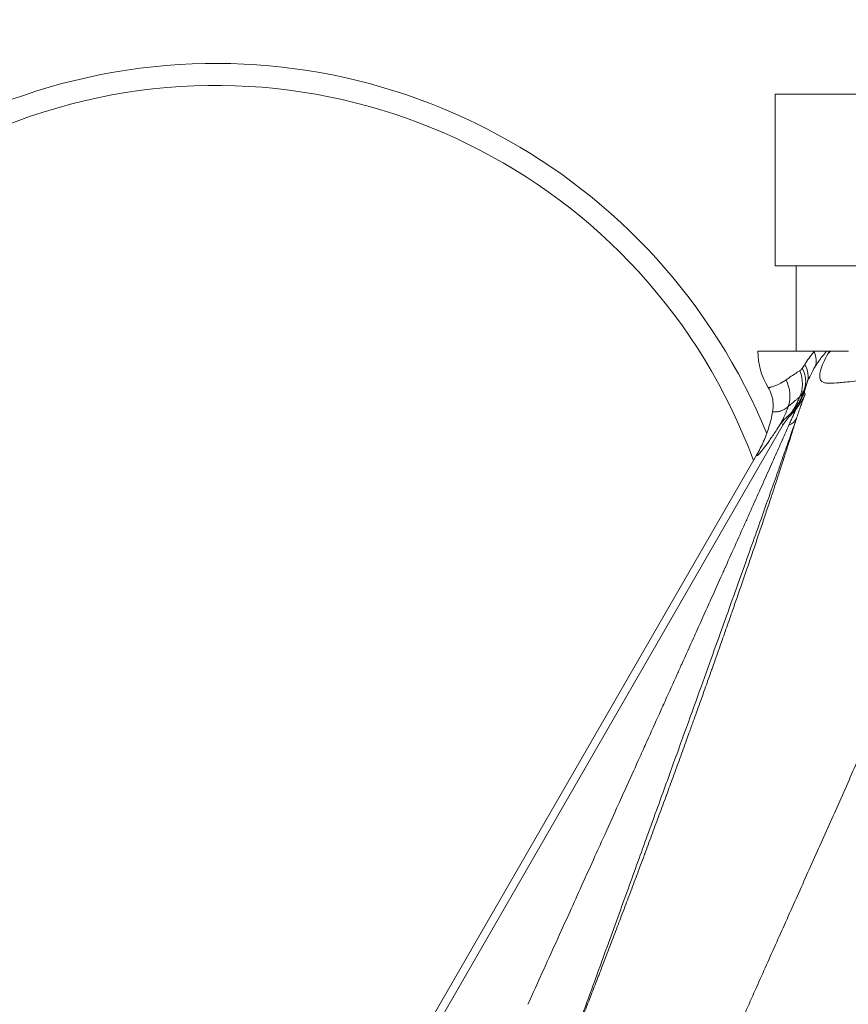
# Model space of a CAD drawing. Units: inches. Extents: x 32 to 205, y 32 to 292.
# Drawn here: x 128 to 131, y 187 to 191 of the extents above; entities that cross this region are included whole.
import ezdxf

# ---------------------------------------------------------------- set-up
doc = ezdxf.new("R2010")
doc.units = ezdxf.units.IN
doc.header["$MEASUREMENT"] = 0

# ---------------------------------------------------------------- blocks, each defined once
blk = doc.blocks.new('025_GRC_BLOCK-2D_BACK')
at = {"linetype": 'Continuous', "lineweight": 0, "extrusion": (1.22465e-16, 1, -2.22045e-16)}
for p, q in [((-1.4375, 7.125), (1.4375, 7.125)), ((-1.4375, 7.125), (-1.4375, 6.5)), ((-1.4375, 6.5), (1.4375, 6.5)), ((-1.36, 6.5), (-1.36, 6.188)), ((-1.2947, 6.188), (-1.5, 6.188)), ((-1.3798, 5.9594), (-1.3811, 5.9604)), ((-1.4075, 5.9207), (-1.416, 5.9256)), ((-1.4075, 5.9207), (-2.8869, 3.3582)), ((-2.9118, 3.3725), (-1.5047, 5.8097)), ((-1.7139, 4.947), (-1.7139, 4.947)), ((-2.2193, 4.0716), (-2.2193, 4.0717))]:
    blk.add_line(p, q, dxfattribs=at)
at = {"linetype": 'Continuous', "lineweight": 0, "extrusion": (-2.71926e-32, -2.22045e-16, -1)}
for centre, radius, start, end in [((3.4786, 5.065), 2.092, 257.9797, 159.7299), ((3.4786, 5.065), 2.1725, 0, 157.7382), ((1.25, 6.1876), 0.25, 328.3041, 0.1012), ((3.4786, 5.065), 2.1725, 277.2057, 0)]:
    blk.add_arc(centre, radius, start, end, dxfattribs=at)
at = {"linetype": 'Continuous', "lineweight": 0}
for centre, major_axis, ratio, start_param, end_param in [((-1.4025, 6.1876), (0.1073, -0.0641), 0.659163, 0.119279, 0.738427), ((-1.4379, 6.1172), (0.1157, -0.0473), 0.745349, 0.052372, 0.742469), ((-1.4555, 6.0819), (0.0839, -0.0926), 0.897061, 0.353854, 1.187832), ((-1.4473, 6.0944), (0.1154, -0.0481), 0.79648, 0.057749, 0.786279), ((-1.5051, 6.0322), (0.092, -0.0846), 0.948822, 0.382324, 1.209948), ((-1.3288, 6.0492), (0.0187, 0.0649), 0.015404, -1.674392, -1.166924), ((-1.5659, 6.1285), (0.1293, 0.214), 0.999367, -1.76527, -1.376319), ((-1.0559, 6.6798), (-0.2752, -0.6368), 0.021896, -0.155743, -0.002999), ((-1.5475, 6.0109), (0.189, -0.0654), 0.41857, -0.431978, -0.038439)]:
    blk.add_ellipse(centre, major_axis=major_axis, ratio=ratio, start_param=start_param, end_param=end_param, dxfattribs=at)
at = {"linetype": 'Continuous', "lineweight": 0, "extrusion": (-1.2326e-32, -2.22045e-16, -1)}
blk.add_ellipse((-1.0415, 6.0406), major_axis=(-0.2239, 0.1111), ratio=0.617784, start_param=0.21649, end_param=0.303788, dxfattribs=at)
at = {"linetype": 'Continuous', "lineweight": 0, "extrusion": (-3.69779e-32, -2.22045e-16, -1)}
blk.add_ellipse((-1.5645, 6.1277), major_axis=(-0.1294, -0.2139), ratio=0.999367, start_param=-1.765604, end_param=-1.375989, dxfattribs=at)
at = {"linetype": 'Continuous', "lineweight": 0, "extrusion": (-4.93038e-32, -2.22045e-16, -1)}
blk.add_ellipse((-1.7943, 6.1742), major_axis=(0.3198, -0.3259), ratio=0.848856, start_param=-0.41721, end_param=-0.249948, dxfattribs=at)
at = {"linetype": 'Continuous', "lineweight": 0}
for points, knots in [([(-1.3288, 6.1407), (-1.3241, 6.148), (-1.3189, 6.1557), (-1.3133, 6.1636), (-1.3076, 6.1714), (-1.3016, 6.1795), (-1.2947, 6.1878)], [0, 0, 0, 0, 0.5, 0.5, 0.5, 0.998989, 0.998989, 0.998989, 0.998989]), ([(-1.2493, 6.188), (-1.2531, 6.188), (-1.259, 6.188), (-1.2739, 6.188), (-1.2834, 6.188), (-1.2947, 6.188)], [0, 0, 0, 0, 0.1639421, 0.1639421, 0.3330093, 0.3330093, 0.3330093, 0.3330093]), ([(-1.2909, 6.1323), (-1.2874, 6.1382), (-1.2836, 6.1441), (-1.2795, 6.15), (-1.2793, 6.1503), (-1.2791, 6.1506), (-1.2789, 6.1509), (-1.2746, 6.1571), (-1.2699, 6.1634), (-1.265, 6.1696), (-1.2601, 6.1758), (-1.2548, 6.1819), (-1.2493, 6.188)], [0, 0, 0, 0, 0.317861, 0.317861, 0.317861, 0.333333, 0.333333, 0.333333, 0.666667, 0.666667, 0.666667, 1, 1, 1, 1]), ([(-0.6114, 6.1098), (-0.6309, 6.1053), (-0.6526, 6.102), (-0.6767, 6.0996), (-0.7008, 6.0973), (-0.7274, 6.0958), (-0.7557, 6.0947), (-0.7665, 6.0944), (-0.7775, 6.094), (-0.7887, 6.0938), (-0.8071, 6.0934), (-0.826, 6.0931), (-0.8456, 6.0928), (-0.8772, 6.0923), (-0.9103, 6.0919), (-0.9434, 6.091), (-0.9766, 6.0902), (-1.0097, 6.089), (-1.0414, 6.0872), (-1.0429, 6.0871), (-1.0444, 6.087), (-1.0459, 6.087), (-1.076, 6.0853), (-1.1046, 6.083), (-1.1292, 6.0807), (-1.1551, 6.0783), (-1.1766, 6.0761), (-1.1941, 6.0744), (-1.1975, 6.0741), (-1.2007, 6.0738), (-1.2037, 6.0735), (-1.2166, 6.0723), (-1.227, 6.0717), (-1.2356, 6.0716), (-1.2428, 6.0716), (-1.2486, 6.072), (-1.2535, 6.0728), (-1.2559, 6.0733), (-1.258, 6.0738), (-1.2599, 6.0744), (-1.2657, 6.0764), (-1.2694, 6.0795), (-1.2717, 6.0836), (-1.2718, 6.0838), (-1.2719, 6.084), (-1.272, 6.0842), (-1.2741, 6.0882), (-1.2748, 6.0932), (-1.2746, 6.0991), (-1.2744, 6.1019), (-1.2741, 6.1049), (-1.2735, 6.108), (-1.2729, 6.1119), (-1.2719, 6.116), (-1.2706, 6.1204), (-1.2683, 6.1284), (-1.2651, 6.1373), (-1.261, 6.147), (-1.2609, 6.1472), (-1.2608, 6.1474), (-1.2607, 6.1476), (-1.2566, 6.1571), (-1.2516, 6.1675), (-1.2455, 6.1788)], [0, 0, 0, 0, 0.071429, 0.071429, 0.071429, 0.142857, 0.142857, 0.142857, 0.170041, 0.170041, 0.170041, 0.214286, 0.214286, 0.214286, 0.285714, 0.285714, 0.285714, 0.357143, 0.357143, 0.357143, 0.360515, 0.360515, 0.360515, 0.428571, 0.428571, 0.428571, 0.5, 0.5, 0.5, 0.513738, 0.513738, 0.513738, 0.571429, 0.571429, 0.571429, 0.619455, 0.619455, 0.619455, 0.642857, 0.642857, 0.642857, 0.714286, 0.714286, 0.714286, 0.717389, 0.717389, 0.717389, 0.785714, 0.785714, 0.785714, 0.817852, 0.817852, 0.817852, 0.857143, 0.857143, 0.857143, 0.928571, 0.928571, 0.928571, 0.929992, 0.929992, 0.929992, 1, 1, 1, 1]), ([(-1.2403, 6.188), (-1.2419, 6.188), (-1.2435, 6.188), (-1.245, 6.188), (-1.2454, 6.188), (-1.2459, 6.188), (-1.2463, 6.188), (-1.2473, 6.188), (-1.2483, 6.188), (-1.2493, 6.188)], [0, 0, 0, 0, 0.5, 0.5, 0.5, 0.647199, 0.647199, 0.647199, 1, 1, 1, 1]), ([(-1.2347, 6.188), (-1.2358, 6.188), (-1.2368, 6.188), (-1.2387, 6.188), (-1.2395, 6.188), (-1.2403, 6.188)], [-0.05769351, -0.05769351, -0.05769351, -0.05769351, -0.02900881, -0.02900881, 0, 0, 0, 0]), ([(-1.1701, 6.188), (-1.1847, 6.188), (-1.1978, 6.188), (-1.2194, 6.188), (-1.2283, 6.188), (-1.2347, 6.188)], [-0.3320556, -0.3320556, -0.3320556, -0.3320556, -0.1659105, -0.1659105, 0, 0, 0, 0]), ([(-1.3975, 6.084), (-1.3926, 6.0873), (-1.3875, 6.0909), (-1.3822, 6.0945), (-1.3768, 6.0981), (-1.3712, 6.1018), (-1.3653, 6.1056), (-1.3595, 6.1094), (-1.3534, 6.1133), (-1.3471, 6.1171)], [0, 0, 0, 0, 0.333333, 0.333333, 0.333333, 0.666667, 0.666667, 0.666667, 1, 1, 1, 1]), ([(-1.4627, 6.0562), (-1.4626, 6.0561), (-1.4625, 6.056), (-1.4622, 6.0559), (-1.4619, 6.0558), (-1.4615, 6.0558), (-1.4609, 6.0558), (-1.4603, 6.0558), (-1.4596, 6.0559), (-1.4586, 6.056), (-1.4576, 6.0562), (-1.4564, 6.0564), (-1.455, 6.0567), (-1.4536, 6.057), (-1.452, 6.0574), (-1.4502, 6.0579), (-1.4485, 6.0584), (-1.4466, 6.059), (-1.4445, 6.0596), (-1.4425, 6.0603), (-1.4403, 6.0611), (-1.438, 6.062), (-1.4357, 6.0629), (-1.4333, 6.0639), (-1.4305, 6.0651), (-1.4278, 6.0663), (-1.4248, 6.0677), (-1.4215, 6.0695), (-1.4182, 6.0712), (-1.4146, 6.0732), (-1.4106, 6.0755), (-1.4066, 6.0779), (-1.4023, 6.0807), (-1.3975, 6.084)], [0, 0, 0, 0, 0.090909, 0.090909, 0.090909, 0.181818, 0.181818, 0.181818, 0.272727, 0.272727, 0.272727, 0.363636, 0.363636, 0.363636, 0.454545, 0.454545, 0.454545, 0.545455, 0.545455, 0.545455, 0.636364, 0.636364, 0.636364, 0.727273, 0.727273, 0.727273, 0.818182, 0.818182, 0.818182, 0.909091, 0.909091, 0.909091, 1, 1, 1, 1]), ([(-1.3299, 6.0517), (-1.3284, 6.0553), (-1.3269, 6.059), (-1.3253, 6.0628), (-1.3237, 6.0666), (-1.3221, 6.0705), (-1.3205, 6.0745)], [0, 0, 0, 0, 0.5, 0.5, 0.5, 1, 1, 1, 1]), ([(-1.4627, 6.0562), (-1.4573, 6.0475), (-1.453, 6.038), (-1.4499, 6.0282), (-1.4468, 6.0184), (-1.4449, 6.0083), (-1.4443, 5.998), (-1.4437, 5.9877), (-1.4443, 5.9774), (-1.4462, 5.9673)], [0, 0, 0, 0, 0.333333, 0.333333, 0.333333, 0.666667, 0.666667, 0.666667, 1, 1, 1, 1]), ([(-1.328, 6.0312), (-1.3298, 6.0265), (-1.3317, 6.0215), (-1.3336, 6.0163), (-1.3355, 6.0111), (-1.3374, 6.0057), (-1.3395, 6.0001), (-1.3396, 5.9995), (-1.3398, 5.999), (-1.34, 5.9985), (-1.3419, 5.9934), (-1.3438, 5.988), (-1.3458, 5.9825), (-1.3479, 5.9764), (-1.3502, 5.97), (-1.3525, 5.9634), (-1.3548, 5.9567), (-1.3572, 5.9497), (-1.3597, 5.9425)], [0, 0, 0, 0, 0.2, 0.2, 0.2, 0.4, 0.4, 0.4, 0.417995, 0.417995, 0.417995, 0.6, 0.6, 0.6, 0.8, 0.8, 0.8, 1, 1, 1, 1]), ([(-1.3297, 6.0422), (-1.33, 6.0424), (-1.3302, 6.0425), (-1.3304, 6.0427), (-1.3306, 6.0428), (-1.3309, 6.0429), (-1.3311, 6.0431)], [0.0005635, 0.0005635, 0.0005635, 0.0005635, 0.5, 0.5, 0.5, 0.9999483, 0.9999483, 0.9999483, 0.9999483]), ([(-1.3898, 5.9863), (-1.386, 5.9894), (-1.3819, 5.9928), (-1.3775, 5.9965), (-1.3766, 5.9973), (-1.3756, 5.9981), (-1.3746, 5.9989), (-1.3711, 6.0019), (-1.3675, 6.005), (-1.3636, 6.0082), (-1.361, 6.0104), (-1.3583, 6.0127), (-1.3554, 6.015), (-1.353, 6.017), (-1.3505, 6.019), (-1.348, 6.0211)], [0, 0, 0, 0, 0.333333, 0.333333, 0.333333, 0.406463, 0.406463, 0.406463, 0.666667, 0.666667, 0.666667, 0.84552, 0.84552, 0.84552, 1, 1, 1, 1]), ([(-1.3811, 5.9604), (-1.3795, 5.9624), (-1.378, 5.9644), (-1.3765, 5.9665), (-1.375, 5.9685), (-1.3736, 5.9706), (-1.3722, 5.9728), (-1.3708, 5.9749), (-1.3695, 5.9771), (-1.3682, 5.9793), (-1.3668, 5.9815), (-1.3656, 5.9838), (-1.3643, 5.986), (-1.3631, 5.9883), (-1.3619, 5.9906), (-1.3607, 5.9929), (-1.3595, 5.9952), (-1.3584, 5.9975), (-1.3573, 5.9998), (-1.3562, 6.0022), (-1.3551, 6.0045), (-1.354, 6.0069), (-1.353, 6.0092), (-1.3519, 6.0116), (-1.3509, 6.014), (-1.3499, 6.0163), (-1.3489, 6.0187), (-1.348, 6.0211)], [0, 0, 0, 0, 0.111111, 0.111111, 0.111111, 0.222222, 0.222222, 0.222222, 0.333333, 0.333333, 0.333333, 0.444444, 0.444444, 0.444444, 0.555556, 0.555556, 0.555556, 0.666667, 0.666667, 0.666667, 0.777778, 0.777778, 0.777778, 0.888889, 0.888889, 0.888889, 1, 1, 1, 1]), ([(-1.5047, 5.8097), (-1.4953, 5.8259), (-1.4868, 5.8427), (-1.4793, 5.8599), (-1.4718, 5.8771), (-1.4653, 5.8948), (-1.4598, 5.9127), (-1.4542, 5.9306), (-1.4497, 5.9489), (-1.4462, 5.9673)], [0, 0, 0, 0, 0.333333, 0.333333, 0.333333, 0.666667, 0.666667, 0.666667, 1, 1, 1, 1]), ([(-1.4462, 5.9673), (-1.4461, 5.9673), (-1.446, 5.9673), (-1.4458, 5.9673), (-1.4457, 5.9673), (-1.4456, 5.9673), (-1.4455, 5.9673), (-1.4453, 5.9673), (-1.445, 5.9673), (-1.4446, 5.9673), (-1.4445, 5.9673), (-1.4443, 5.9673), (-1.4441, 5.9673), (-1.4437, 5.9673), (-1.4431, 5.9672), (-1.4424, 5.9672), (-1.4423, 5.9672), (-1.4421, 5.9672), (-1.4419, 5.9672), (-1.4411, 5.9672), (-1.4401, 5.9672), (-1.439, 5.9672), (-1.4389, 5.9672), (-1.4387, 5.9672), (-1.4385, 5.9672), (-1.4373, 5.9672), (-1.4359, 5.9672), (-1.4345, 5.9672), (-1.4344, 5.9672), (-1.4343, 5.9672), (-1.4343, 5.9672), (-1.4327, 5.9673), (-1.431, 5.9674), (-1.4293, 5.9676), (-1.4292, 5.9676), (-1.4291, 5.9676), (-1.429, 5.9676), (-1.4273, 5.9678), (-1.4255, 5.9681), (-1.4237, 5.9685), (-1.4234, 5.9685), (-1.4231, 5.9686), (-1.4229, 5.9686), (-1.4212, 5.969), (-1.4193, 5.9695), (-1.4173, 5.9701), (-1.4168, 5.9702), (-1.4164, 5.9704), (-1.4159, 5.9706), (-1.414, 5.9712), (-1.4119, 5.972), (-1.4098, 5.973), (-1.4089, 5.9734), (-1.4081, 5.9738), (-1.4072, 5.9743), (-1.4052, 5.9753), (-1.403, 5.9766), (-1.4007, 5.9781), (-1.3994, 5.9789), (-1.3981, 5.9798), (-1.3968, 5.9808), (-1.3946, 5.9824), (-1.3923, 5.9842), (-1.3898, 5.9863)], [0, 0, 0, 0, 0.056323, 0.056323, 0.056323, 0.090909, 0.090909, 0.090909, 0.154682, 0.154682, 0.154682, 0.181818, 0.181818, 0.181818, 0.253184, 0.253184, 0.253184, 0.272727, 0.272727, 0.272727, 0.352113, 0.352113, 0.352113, 0.363636, 0.363636, 0.363636, 0.450828, 0.450828, 0.450828, 0.454545, 0.454545, 0.454545, 0.545455, 0.545455, 0.545455, 0.549556, 0.549556, 0.549556, 0.636364, 0.636364, 0.636364, 0.648147, 0.648147, 0.648147, 0.727273, 0.727273, 0.727273, 0.746389, 0.746389, 0.746389, 0.818182, 0.818182, 0.818182, 0.845438, 0.845438, 0.845438, 0.909091, 0.909091, 0.909091, 0.943916, 0.943916, 0.943916, 1, 1, 1, 1]), ([(-1.3811, 5.9604), (-1.3843, 5.9577), (-1.3876, 5.9549), (-1.3907, 5.952), (-1.3916, 5.9512), (-1.3925, 5.9504), (-1.3933, 5.9496), (-1.3969, 5.9463), (-1.4004, 5.9428), (-1.4038, 5.9393), (-1.4042, 5.9389), (-1.4046, 5.9384), (-1.405, 5.938), (-1.4088, 5.934), (-1.4124, 5.9298), (-1.416, 5.9256)], [0, 0, 0, 0, 0.262528, 0.262528, 0.262528, 0.333333, 0.333333, 0.333333, 0.631192, 0.631192, 0.631192, 0.666667, 0.666667, 0.666667, 1, 1, 1, 1]), ([(-1.3605, 5.9779), (-1.3621, 5.9744), (-1.3637, 5.9709), (-1.3654, 5.9673), (-1.3665, 5.9648), (-1.3677, 5.9622), (-1.3688, 5.9596), (-1.3708, 5.9552), (-1.3729, 5.9507), (-1.375, 5.946), (-1.3759, 5.944), (-1.3768, 5.9419), (-1.3778, 5.9398), (-1.3802, 5.9343), (-1.3827, 5.9287), (-1.3853, 5.9229), (-1.386, 5.9214), (-1.3866, 5.9199), (-1.3873, 5.9184)], [0, 0, 0, 0, 0.196578, 0.196578, 0.196578, 0.333333, 0.333333, 0.333333, 0.564456, 0.564456, 0.564456, 0.666667, 0.666667, 0.666667, 0.932339, 0.932339, 0.932339, 1, 1, 1, 1]), ([(-1.3605, 5.9779), (-1.3634, 5.9741), (-1.3664, 5.9707), (-1.3721, 5.9642), (-1.3749, 5.9612), (-1.3775, 5.9585)], [0, 0, 0, 0, 0.03927124, 0.03927124, 0.07987641, 0.07987641, 0.07987641, 0.07987641]), ([(-1.3597, 5.9425), (-1.3599, 5.9417), (-1.3602, 5.9409), (-1.3604, 5.9401), (-1.3642, 5.9277), (-1.3682, 5.915), (-1.3722, 5.902), (-1.3763, 5.8889), (-1.3806, 5.8755), (-1.3849, 5.8618), (-1.3893, 5.848), (-1.3938, 5.8338), (-1.3985, 5.8194), (-1.4007, 5.8125), (-1.4029, 5.8057), (-1.4051, 5.7987), (-1.4076, 5.7908), (-1.4102, 5.7829), (-1.4128, 5.7748), (-1.4178, 5.7596), (-1.4228, 5.7441), (-1.428, 5.7283), (-1.4332, 5.7124), (-1.4385, 5.6962), (-1.444, 5.6798), (-1.4492, 5.6638), (-1.4546, 5.6475), (-1.4601, 5.631), (-1.4603, 5.6305), (-1.4605, 5.6299), (-1.4607, 5.6294), (-1.4664, 5.6122), (-1.4722, 5.5948), (-1.4782, 5.5771), (-1.4841, 5.5593), (-1.4902, 5.5413), (-1.4964, 5.5231), (-1.5026, 5.5047), (-1.5089, 5.4862), (-1.5153, 5.4674), (-1.518, 5.4593), (-1.5208, 5.4513), (-1.5236, 5.4432), (-1.5273, 5.4322), (-1.5311, 5.4212), (-1.5349, 5.4101), (-1.5415, 5.3907), (-1.5483, 5.3711), (-1.5551, 5.3513), (-1.562, 5.3314), (-1.5689, 5.3113), (-1.5759, 5.291), (-1.5819, 5.2738), (-1.588, 5.2564), (-1.5941, 5.2388), (-1.5952, 5.2357), (-1.5963, 5.2326), (-1.5973, 5.2295), (-1.6046, 5.2088), (-1.6119, 5.1879), (-1.6193, 5.1668), (-1.6267, 5.1457), (-1.6342, 5.1244), (-1.6417, 5.103), (-1.6493, 5.0815), (-1.657, 5.0599), (-1.6647, 5.0382), (-1.6666, 5.0328), (-1.6685, 5.0275), (-1.6704, 5.0221), (-1.6762, 5.0056), (-1.6821, 4.9891), (-1.688, 4.9725), (-1.6959, 4.9505), (-1.7038, 4.9283), (-1.7117, 4.9061), (-1.7197, 4.8838), (-1.7278, 4.8614), (-1.7358, 4.839), (-1.7408, 4.8252), (-1.7458, 4.8114), (-1.7508, 4.7976), (-1.7539, 4.7889), (-1.7571, 4.7802), (-1.7602, 4.7715), (-1.7684, 4.7489), (-1.7766, 4.7262), (-1.7848, 4.7035), (-1.7931, 4.6808), (-1.8014, 4.6581), (-1.8097, 4.6353), (-1.8176, 4.6136), (-1.8255, 4.5919), (-1.8335, 4.5703), (-1.8339, 4.5692), (-1.8343, 4.5681), (-1.8347, 4.567), (-1.843, 4.5442), (-1.8514, 4.5215), (-1.8598, 4.4988), (-1.8682, 4.476), (-1.8766, 4.4533), (-1.885, 4.4306), (-1.8934, 4.4079), (-1.9018, 4.3853), (-1.9102, 4.3628), (-1.9123, 4.357), (-1.9145, 4.3512), (-1.9167, 4.3454), (-1.9229, 4.3287), (-1.9291, 4.312), (-1.9353, 4.2954), (-1.9437, 4.273), (-1.9521, 4.2507), (-1.9604, 4.2286), (-1.9687, 4.2064), (-1.977, 4.1844), (-1.9853, 4.1626), (-1.9897, 4.151), (-1.994, 4.1394), (-1.9984, 4.128), (-2.0023, 4.1177), (-2.0062, 4.1075), (-2.01, 4.0974), (-2.0182, 4.0758), (-2.0264, 4.0544), (-2.0345, 4.0333), (-2.0426, 4.012), (-2.0506, 3.9911), (-2.0586, 3.9703), (-2.0648, 3.9543), (-2.0709, 3.9384), (-2.077, 3.9227), (-2.0788, 3.918), (-2.0806, 3.9134), (-2.0824, 3.9087), (-2.0902, 3.8884), (-2.098, 3.8684), (-2.1057, 3.8486), (-2.1134, 3.8289), (-2.121, 3.8094), (-2.1285, 3.7902), (-2.136, 3.7711), (-2.1435, 3.7523), (-2.1508, 3.7337)], [0, 0, 0, 0, 0.00165, 0.00165, 0.00165, 0.027185, 0.027185, 0.027185, 0.052905, 0.052905, 0.052905, 0.078745, 0.078745, 0.078745, 0.090909, 0.090909, 0.090909, 0.104645, 0.104645, 0.104645, 0.130584, 0.130584, 0.130584, 0.156583, 0.156583, 0.156583, 0.181818, 0.181818, 0.181818, 0.182667, 0.182667, 0.182667, 0.208851, 0.208851, 0.208851, 0.23513, 0.23513, 0.23513, 0.261491, 0.261491, 0.261491, 0.272727, 0.272727, 0.272727, 0.287925, 0.287925, 0.287925, 0.314425, 0.314425, 0.314425, 0.340993, 0.340993, 0.340993, 0.363636, 0.363636, 0.363636, 0.367627, 0.367627, 0.367627, 0.394327, 0.394327, 0.394327, 0.421093, 0.421093, 0.421093, 0.447924, 0.447924, 0.447924, 0.454545, 0.454545, 0.454545, 0.474819, 0.474819, 0.474819, 0.501781, 0.501781, 0.501781, 0.528812, 0.528812, 0.528812, 0.545455, 0.545455, 0.545455, 0.555913, 0.555913, 0.555913, 0.583086, 0.583086, 0.583086, 0.610336, 0.610336, 0.610336, 0.636364, 0.636364, 0.636364, 0.637665, 0.637665, 0.637665, 0.665074, 0.665074, 0.665074, 0.692569, 0.692569, 0.692569, 0.720152, 0.720152, 0.720152, 0.727273, 0.727273, 0.727273, 0.747825, 0.747825, 0.747825, 0.775586, 0.775586, 0.775586, 0.803427, 0.803427, 0.803427, 0.818182, 0.818182, 0.818182, 0.831341, 0.831341, 0.831341, 0.859328, 0.859328, 0.859328, 0.887394, 0.887394, 0.887394, 0.909091, 0.909091, 0.909091, 0.915546, 0.915546, 0.915546, 0.943758, 0.943758, 0.943758, 0.971942, 0.971942, 0.971942, 1, 1, 1, 1]), ([(-1.416, 5.9256), (-1.4211, 5.9178), (-1.426, 5.9104), (-1.4306, 5.9035), (-1.4352, 5.8966), (-1.4396, 5.8901), (-1.4437, 5.884), (-1.4478, 5.878), (-1.4517, 5.8723), (-1.4554, 5.8671), (-1.459, 5.8618), (-1.4624, 5.8569), (-1.4656, 5.8524), (-1.4689, 5.8479), (-1.4719, 5.8438), (-1.4746, 5.84), (-1.4774, 5.8362), (-1.48, 5.8328), (-1.4824, 5.8297), (-1.4848, 5.8266), (-1.4869, 5.8239), (-1.4889, 5.8215), (-1.4909, 5.8191), (-1.4927, 5.817), (-1.4943, 5.8153), (-1.4959, 5.8135), (-1.4973, 5.8121), (-1.4986, 5.811), (-1.4998, 5.8099), (-1.5008, 5.8091), (-1.5017, 5.8087), (-1.5026, 5.8082), (-1.5032, 5.8081), (-1.5037, 5.8082), (-1.5042, 5.8084), (-1.5045, 5.8089), (-1.5047, 5.8097)], [0, 0, 0, 0, 0.083333, 0.083333, 0.083333, 0.166667, 0.166667, 0.166667, 0.25, 0.25, 0.25, 0.333333, 0.333333, 0.333333, 0.416667, 0.416667, 0.416667, 0.5, 0.5, 0.5, 0.583333, 0.583333, 0.583333, 0.666667, 0.666667, 0.666667, 0.75, 0.75, 0.75, 0.833333, 0.833333, 0.833333, 0.916667, 0.916667, 0.916667, 1, 1, 1, 1]), ([(-1.4075, 5.9207), (-1.403, 5.9278), (-1.3982, 5.9345), (-1.3932, 5.9408), (-1.3882, 5.9471), (-1.3829, 5.953), (-1.3775, 5.9585)], [0, 0, 0, 0, 0.5, 0.5, 0.5, 1, 1, 1, 1]), ([(-1.3873, 5.9184), (-1.3947, 5.9018), (-1.4024, 5.8842), (-1.4106, 5.8658), (-1.4111, 5.8648), (-1.4115, 5.8637), (-1.412, 5.8627), (-1.4206, 5.8434), (-1.4296, 5.8232), (-1.439, 5.802), (-1.4392, 5.8017), (-1.4393, 5.8013), (-1.4395, 5.801), (-1.4491, 5.7794), (-1.4592, 5.7569), (-1.4697, 5.7333), (-1.4699, 5.7328), (-1.4702, 5.7323), (-1.4704, 5.7318), (-1.4807, 5.7087), (-1.4915, 5.6845), (-1.5028, 5.6593), (-1.5035, 5.6578), (-1.5042, 5.6562), (-1.5049, 5.6547), (-1.5158, 5.6303), (-1.5272, 5.6049), (-1.5391, 5.5783), (-1.5403, 5.5755), (-1.5416, 5.5728), (-1.5428, 5.57), (-1.5544, 5.5443), (-1.5664, 5.5175), (-1.579, 5.4895), (-1.5808, 5.4854), (-1.5827, 5.4812), (-1.5846, 5.4769), (-1.5968, 5.4498), (-1.6094, 5.4217), (-1.6226, 5.3924), (-1.6252, 5.3866), (-1.6278, 5.3807), (-1.6305, 5.3748), (-1.6433, 5.3464), (-1.6565, 5.317), (-1.6702, 5.2866), (-1.6737, 5.2789), (-1.6772, 5.2711), (-1.6807, 5.2633), (-1.694, 5.2338), (-1.7077, 5.2034), (-1.7218, 5.172), (-1.7263, 5.1621), (-1.7307, 5.1522), (-1.7353, 5.1421), (-1.749, 5.1117), (-1.7632, 5.0803), (-1.7778, 5.0479), (-1.7833, 5.0356), (-1.789, 5.0231), (-1.7946, 5.0105), (-1.8089, 4.9789), (-1.8236, 4.9464), (-1.8387, 4.9128), (-1.8456, 4.8976), (-1.8525, 4.8822), (-1.8596, 4.8665), (-1.8744, 4.8338), (-1.8896, 4.8001), (-1.9054, 4.7652), (-1.9138, 4.7466), (-1.9223, 4.7277), (-1.931, 4.7085), (-1.9464, 4.6745), (-1.9622, 4.6394), (-1.9785, 4.6034), (-1.9887, 4.581), (-1.999, 4.5582), (-2.0095, 4.535), (-2.0252, 4.5001), (-2.0414, 4.4644), (-2.0579, 4.4279), (-2.0699, 4.4014), (-2.0821, 4.3744), (-2.0945, 4.347), (-2.1105, 4.3117), (-2.1268, 4.2756), (-2.1436, 4.2387), (-2.1577, 4.2076), (-2.172, 4.1759), (-2.1867, 4.1435), (-2.203, 4.1076), (-2.2196, 4.0709), (-2.2367, 4.0331), (-2.2534, 3.9965), (-2.2704, 3.9588), (-2.2879, 3.9203), (-2.3046, 3.8834), (-2.3217, 3.8457), (-2.3392, 3.8072)], [0, 0, 0, 0, 0.055667, 0.055667, 0.055667, 0.058824, 0.058824, 0.058824, 0.116708, 0.116708, 0.116708, 0.117647, 0.117647, 0.117647, 0.176471, 0.176471, 0.176471, 0.177751, 0.177751, 0.177751, 0.235294, 0.235294, 0.235294, 0.238795, 0.238795, 0.238795, 0.294118, 0.294118, 0.294118, 0.299836, 0.299836, 0.299836, 0.352941, 0.352941, 0.352941, 0.360877, 0.360877, 0.360877, 0.411765, 0.411765, 0.411765, 0.421911, 0.421911, 0.421911, 0.470588, 0.470588, 0.470588, 0.482963, 0.482963, 0.482963, 0.529412, 0.529412, 0.529412, 0.544013, 0.544013, 0.544013, 0.588235, 0.588235, 0.588235, 0.605045, 0.605045, 0.605045, 0.647059, 0.647059, 0.647059, 0.666093, 0.666093, 0.666093, 0.705882, 0.705882, 0.705882, 0.727082, 0.727082, 0.727082, 0.764706, 0.764706, 0.764706, 0.788184, 0.788184, 0.788184, 0.823529, 0.823529, 0.823529, 0.849225, 0.849225, 0.849225, 0.882353, 0.882353, 0.882353, 0.910258, 0.910258, 0.910258, 0.941176, 0.941176, 0.941176, 0.971208, 0.971208, 0.971208, 1, 1, 1, 1]), ([(-0.7737, 5.5146), (-0.7851, 5.4886), (-0.7967, 5.4624), (-0.8083, 5.4359), (-0.8199, 5.4094), (-0.8317, 5.3827), (-0.8436, 5.3557), (-0.8554, 5.3288), (-0.8674, 5.3016), (-0.8795, 5.2742), (-0.8915, 5.2468), (-0.9037, 5.2192), (-0.916, 5.1915), (-0.9282, 5.1637), (-0.9406, 5.1358), (-0.953, 5.1077), (-0.9654, 5.0796), (-0.9779, 5.0514), (-0.9904, 5.023), (-1.003, 4.9947), (-1.0156, 4.9662), (-1.0283, 4.9376), (-1.0409, 4.909), (-1.0537, 4.8804), (-1.0664, 4.8516), (-1.0792, 4.8228), (-1.092, 4.794), (-1.1049, 4.7651), (-1.1177, 4.7363), (-1.1306, 4.7073), (-1.1435, 4.6784), (-1.1563, 4.6494), (-1.1693, 4.6205), (-1.1822, 4.5915), (-1.1951, 4.5625), (-1.208, 4.5336), (-1.2209, 4.5046), (-1.2338, 4.4757), (-1.2467, 4.4468), (-1.2596, 4.4179), (-1.2725, 4.3891), (-1.2854, 4.3603), (-1.2983, 4.3315), (-1.3111, 4.3028), (-1.3239, 4.2742), (-1.3367, 4.2456), (-1.3495, 4.2171), (-1.3622, 4.1887), (-1.3749, 4.1604), (-1.3876, 4.132), (-1.4002, 4.1039), (-1.4127, 4.0758), (-1.4253, 4.0478), (-1.4378, 4.0199), (-1.4501, 3.9922), (-1.4625, 3.9645), (-1.4749, 3.937), (-1.4871, 3.9097), (-1.4993, 3.8824), (-1.5114, 3.8552), (-1.5234, 3.8283), (-1.5354, 3.8014), (-1.5473, 3.7748), (-1.5591, 3.7483), (-1.5709, 3.7219), (-1.5825, 3.6957), (-1.594, 3.6698), (-1.6055, 3.6439), (-1.6169, 3.6182), (-1.6281, 3.5929), (-1.6393, 3.5675), (-1.6503, 3.5425), (-1.6612, 3.5177), (-1.6721, 3.4929), (-1.6828, 3.4685), (-1.6933, 3.4444), (-1.7038, 3.4203), (-1.7141, 3.3965), (-1.7242, 3.3731), (-1.7343, 3.3497), (-1.7442, 3.3266), (-1.7538, 3.3039), (-1.7635, 3.2813), (-1.7729, 3.259), (-1.7821, 3.237)], [0, 0, 0, 0, 0.035714, 0.035714, 0.035714, 0.071429, 0.071429, 0.071429, 0.107143, 0.107143, 0.107143, 0.142857, 0.142857, 0.142857, 0.178571, 0.178571, 0.178571, 0.214286, 0.214286, 0.214286, 0.25, 0.25, 0.25, 0.285714, 0.285714, 0.285714, 0.321429, 0.321429, 0.321429, 0.357143, 0.357143, 0.357143, 0.392857, 0.392857, 0.392857, 0.428571, 0.428571, 0.428571, 0.464286, 0.464286, 0.464286, 0.5, 0.5, 0.5, 0.535714, 0.535714, 0.535714, 0.571429, 0.571429, 0.571429, 0.607143, 0.607143, 0.607143, 0.642857, 0.642857, 0.642857, 0.678571, 0.678571, 0.678571, 0.714286, 0.714286, 0.714286, 0.75, 0.75, 0.75, 0.785714, 0.785714, 0.785714, 0.821429, 0.821429, 0.821429, 0.857143, 0.857143, 0.857143, 0.892857, 0.892857, 0.892857, 0.928571, 0.928571, 0.928571, 0.964286, 0.964286, 0.964286, 1, 1, 1, 1])]:
    blk.add_open_spline(points, degree=3, knots=knots, dxfattribs=at)
for points in [[(-1.2455, 6.1788), (-1.2446, 6.1803), (-1.243, 6.1834), (-1.2412, 6.1865), (-1.2403, 6.188)], [(-1.3387, 6.1255), (-1.3371, 6.1279), (-1.3338, 6.1328), (-1.3305, 6.138), (-1.3288, 6.1407)], [(-1.3471, 6.1171), (-1.3454, 6.1181), (-1.3424, 6.1206), (-1.3398, 6.1237), (-1.3387, 6.1255)], [(-1.3205, 6.0745), (-1.3167, 6.0836), (-1.3081, 6.1023), (-1.2971, 6.1222), (-1.2909, 6.1323)], [(-1.3605, 5.9779), (-1.3562, 5.9834), (-1.3481, 5.9947), (-1.3372, 6.0127), (-1.3309, 6.025), (-1.328, 6.0312)], [(-1.348, 6.0211), (-1.3444, 6.025), (-1.3377, 6.0342), (-1.3323, 6.0456), (-1.3299, 6.0517)], [(-1.3297, 6.0422), (-1.3298, 6.0407), (-1.3299, 6.0377), (-1.3294, 6.034), (-1.3286, 6.032), (-1.328, 6.0312)], [(-1.3775, 5.9585), (-1.378, 5.9586), (-1.3788, 5.9588), (-1.3795, 5.9592), (-1.3798, 5.9594)], [(-1.3597, 5.9425), (-1.366, 5.9241), (-1.3795, 5.8853), (-1.4021, 5.8207), (-1.427, 5.7501), (-1.4543, 5.6729), (-1.4843, 5.5883), (-1.5172, 5.4957), (-1.5534, 5.3944), (-1.5929, 5.2839), (-1.6358, 5.1644), (-1.6822, 5.0351), (-1.7328, 4.8944), (-1.7882, 4.7407), (-1.8492, 4.5717), (-1.9155, 4.3886), (-1.9868, 4.1916), (-2.0643, 3.9782), (-2.1215, 3.8209), (-2.1514, 3.7388)]]:
    blk.add_open_spline(points, degree=3, dxfattribs=at)

msp = doc.modelspace()

# ---------------------------------------------------------------- block references
msp.add_blockref('025_GRC_BLOCK-2D_BACK', (132.5837, 183.4155))

doc.saveas('drawing.dxf')
